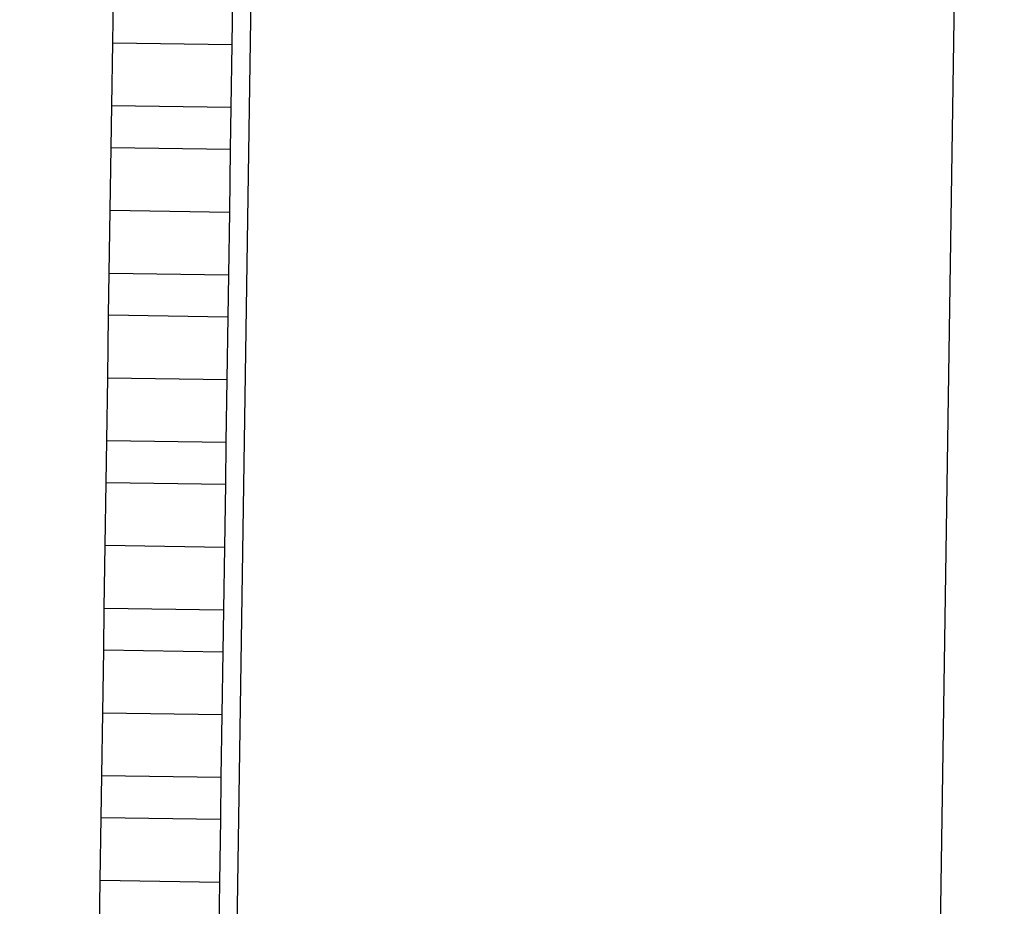
# Model space of a CAD drawing. Units: centimetres. Extents: x 14335 to 29324, y -238 to 9408.
# Drawn here: x 21802 to 22037, y 6180 to 6392 of the extents above; entities that cross this region are included whole.
import ezdxf

# ---------------------------------------------------------------- set-up
doc = ezdxf.new("R2010")
doc.units = ezdxf.units.CM
doc.layers.add('Размеры', color=1, linetype='Continuous', lineweight=5)
doc.dimstyles.new('размеры Маф', dxfattribs={"dimtxt": 150, "dimasz": 50, "dimexe": 50, "dimexo": 0.0625, "dimgap": 0.09, "dimtad": 1, "dimdec": 0, "dimzin": 0, "dimdsep": 46, "dimtxsty": 'Standard', "dimblk": 'ARCHTICK', "dimcen": 0.09, "dimdle": 50, "dimclrd": 256, "dimclre": 256, "dimclrt": 256, "dimadec": 0, "dimazin": 0, "dimtfac": 1, "dimtdec": 0, "dimtix": 1, "dimtofl": 0, "dimtmove": 0, "dimatfit": 3, "dimfxl": 1, "dimtolj": 1, "dimtzin": 0, "dimlwd": -1, "dimlwe": -1, "dimarcsym": 1})

# ---------------------------------------------------------------- blocks, each defined once
blk = doc.blocks.new('_ArchTick')
at = {"color": 0, "linetype": 'ByBlock', "const_width": 0.15}
blk.add_lwpolyline([(-0.5, -0.5), (0.5, 0.5)], dxfattribs=at)
blk = doc.blocks.new('*D13')
at = {"layer": 'Defpoints', "color": 0, "transparency": 16777216}
for p in [(15814.12, 9357.96), (29274.21, 9357.96), (15869.01, 954.76)]:
    blk.add_point(p, dxfattribs=at)
at = {"layer": 'Размеры', "transparency": 16777216}
for p, q in [((29274.21, 904.76), (29274.21, 9407.96)), ((15814.18, 9357.96), (29324.21, 9357.96)), ((15869.08, 954.76), (29324.21, 954.76))]:
    blk.add_line(p, q, dxfattribs=at)
at = {"layer": 'Размеры', "transparency": 16777216, "xscale": 50, "yscale": 50, "zscale": 50}
for p, rotation in [((29274.21, 9357.96), 90), ((29274.21, 954.76), 270)]:
    blk.add_blockref('_ArchTick', p, dxfattribs=dict(at, rotation=rotation))
at = {"layer": 'Размеры', "transparency": 16777216, "insert": (29199.12, 5156.36), "char_height": 150, "attachment_point": 5, "rotation": 90}
blk.add_mtext('\\A1;8403', dxfattribs=at)

msp = doc.modelspace()

# ---------------------------------------------------------------- linework, layer by layer
for p, q in [((21858.38, 6468.7), (21849.8, 5889.74)), ((22018.4, 5934.18), (22026.16, 6457.23)), ((21824.36, 6386.17), (21824.58, 6401.17)), ((21853.03, 6400.75), (21852.81, 6385.75)), ((21824.13, 6371.17), (21824.36, 6386.17)), ((21824.36, 6386.17), (21852.81, 6385.75)), ((21852.81, 6385.75), (21852.59, 6370.75)), ((21823.99, 6361.17), (21824.13, 6371.17)), ((21824.13, 6371.17), (21852.59, 6370.75)), ((21852.59, 6370.75), (21852.44, 6360.75)), ((21823.76, 6346.18), (21823.99, 6361.17)), ((21823.99, 6361.17), (21852.44, 6360.75)), ((21852.44, 6360.75), (21852.22, 6345.75)), ((21823.54, 6331.18), (21823.76, 6346.18)), ((21823.76, 6346.18), (21852.22, 6345.75)), ((21852.22, 6345.75), (21851.99, 6330.76)), ((21823.39, 6321.18), (21823.54, 6331.18)), ((21823.54, 6331.18), (21851.99, 6330.76)), ((21851.99, 6330.76), (21851.84, 6320.76)), ((21823.17, 6306.18), (21823.39, 6321.18)), ((21823.39, 6321.18), (21851.84, 6320.76)), ((21851.84, 6320.76), (21851.62, 6305.76)), ((21822.95, 6291.18), (21823.17, 6306.18)), ((21823.17, 6306.18), (21851.62, 6305.76)), ((21851.62, 6305.76), (21851.4, 6290.76)), ((21822.8, 6281.18), (21822.95, 6291.18)), ((21822.95, 6291.18), (21851.4, 6290.76)), ((21851.4, 6290.76), (21851.25, 6280.76)), ((21822.58, 6266.19), (21822.8, 6281.18)), ((21822.8, 6281.18), (21851.25, 6280.76)), ((21851.25, 6280.76), (21851.03, 6265.76)), ((21822.35, 6251.19), (21822.58, 6266.19)), ((21822.58, 6266.19), (21851.03, 6265.76)), ((21851.03, 6265.76), (21850.81, 6250.77)), ((21822.21, 6241.19), (21822.35, 6251.19)), ((21822.35, 6251.19), (21850.81, 6250.77)), ((21850.81, 6250.77), (21850.66, 6240.77)), ((21821.98, 6226.19), (21822.21, 6241.19)), ((21822.21, 6241.19), (21850.66, 6240.77)), ((21850.66, 6240.77), (21850.44, 6225.77)), ((21821.76, 6211.19), (21821.98, 6226.19)), ((21821.98, 6226.19), (21850.44, 6225.77)), ((21850.44, 6225.77), (21850.21, 6210.77)), ((21821.61, 6201.19), (21821.76, 6211.19)), ((21821.76, 6211.19), (21850.21, 6210.77)), ((21850.21, 6210.77), (21850.07, 6200.77)), ((21821.39, 6186.19), (21821.61, 6201.19)), ((21821.61, 6201.19), (21850.07, 6200.77)), ((21850.07, 6200.77), (21849.84, 6185.77)), ((21821.17, 6171.2), (21821.39, 6186.19)), ((21821.39, 6186.19), (21849.84, 6185.77)), ((21849.84, 6185.77), (21849.62, 6170.77))]:
    msp.add_line(p, q)

# ---------------------------------------------------------------- dimensions: what is measured, and where the dimension line sits
at = {"layer": 'Размеры'}
dim = msp.add_linear_dim(base=(29274.21, 9357.96), p1=(15869.01, 954.76), p2=(15814.12, 9357.96), angle=90, dimstyle='размеры Маф', dxfattribs=at)
dim.commit()
dim.dimension.update_dxf_attribs({"geometry": '*D13', "text_midpoint": (29199.12, 5156.36)})

doc.saveas('drawing.dxf')
